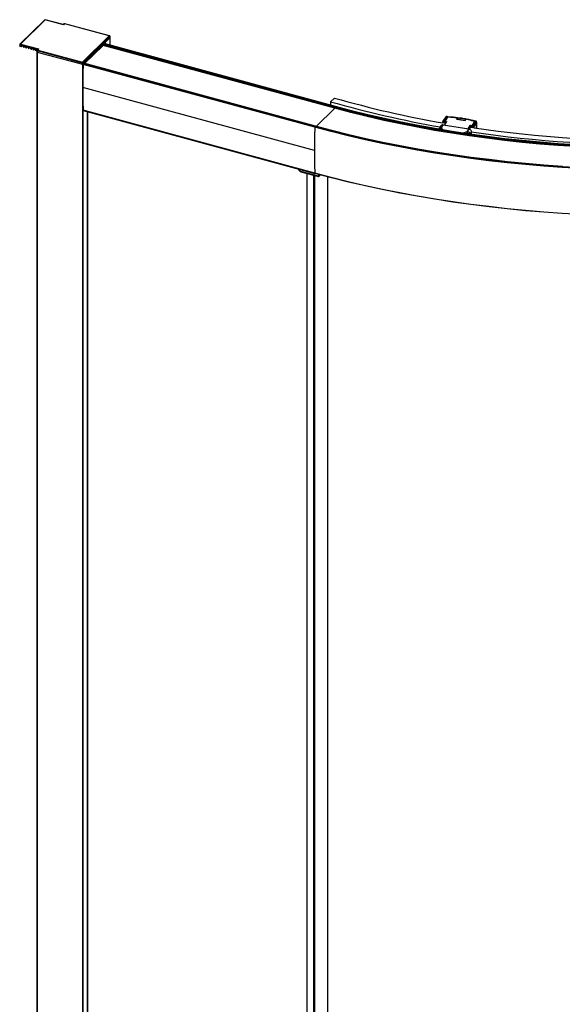
# Paper-space layout '_Trimetric' of a CAD drawing. Units: millimetres. Extents: x -1460 to -228, y -1699 to 423.
# Drawn here: x -1460 to -1063, y -638 to 83 of the extents above; entities that cross this region are included whole.
import ezdxf

# ---------------------------------------------------------------- set-up
doc = ezdxf.new("R2010")
doc.units = ezdxf.units.MM

psp = doc.layouts.new('_Trimetric')

# ---------------------------------------------------------------- linework, layer by layer
at = {"color": 7, "linetype": 'Continuous', "lineweight": 25}
for p, q in [((-1441.24, 82.74), (-1459.54, 64.88)), ((-1440.96, 82.74), (-1459.12, 65.02)), ((-1441.24, 82.74), (-1441.22, 82.75)), ((-1427.7, 79.13), (-1440.96, 82.74)), ((-1427.81, 79.25), (-1440.93, 82.82)), ((-1440.93, 82.81), (-1440.93, 82.81)), ((-1427.42, 79.68), (-1427.84, 79.26)), ((-1427.07, 79.75), (-1427.7, 79.13)), ((-1394.14, 70.94), (-1426.73, 79.8)), ((-1393.91, 70.97), (-1426.6, 79.85)), ((-1459.54, 64.87), (-1459.52, 64.89)), ((-1459.12, 65.02), (-1445.85, 61.41)), ((-1413.79, 51.77), (-1394.14, 70.94)), ((-1393.6, 70.49), (-1413.44, 51.13)), ((-1393.6, 69.63), (-1413.44, 50.27)), ((-1228.8, 18.92), (-1398.34, 65)), ((-1228.52, 19.2), (-1398.06, 65.28)), ((-1228.44, 19.23), (-1397.98, 65.31)), ((-1397.53, 65.8), (-1397.53, 65.18)), ((-1397.5, 65.18), (-1397.5, 65.82)), ((-1397.22, 66.1), (-1397.22, 65.1)), ((-1393.88, 70.95), (-1393.91, 70.96)), ((-1393.6, 70.49), (-1393.6, 64.12)), ((-1393.57, 64.11), (-1393.57, 70.56)), ((-1459.69, 64.55), (-1459.69, 63.69)), ((-1459.69, 64.55), (-1459.69, 64.55)), ((-1459.53, 64.41), (-1459.53, 63.55)), ((-1446.64, 60.91), (-1459.53, 64.41)), ((-1459.53, 63.55), (-1458.32, 63.23)), ((-1458.25, 63.24), (-1457.77, 63.72)), ((-1458.24, 63.28), (-1458.2, 63.84)), ((-1458.24, 63.28), (-1457.79, 63.72)), ((-1457.14, 63.55), (-1458.2, 63.84)), ((-1457.14, 63.55), (-1457.1, 62.97)), ((-1457.02, 62.87), (-1456.56, 62.75)), ((-1456.49, 62.76), (-1456, 63.24)), ((-1456.47, 62.8), (-1456.43, 63.35)), ((-1456.47, 62.8), (-1456.02, 63.24)), ((-1455.37, 63.07), (-1456.43, 63.35)), ((-1455.37, 63.07), (-1455.33, 62.49)), ((-1455.25, 62.39), (-1454.79, 62.26)), ((-1454.72, 62.28), (-1454.23, 62.76)), ((-1454.7, 62.32), (-1454.66, 62.87)), ((-1454.7, 62.32), (-1454.25, 62.76)), ((-1453.6, 62.59), (-1454.66, 62.87)), ((-1453.6, 62.59), (-1453.57, 62.01)), ((-1453.48, 61.91), (-1453.02, 61.78)), ((-1452.95, 61.8), (-1452.46, 62.27)), ((-1452.93, 61.84), (-1452.89, 62.39)), ((-1452.93, 61.84), (-1452.48, 62.28)), ((-1451.83, 62.1), (-1452.89, 62.39)), ((-1451.83, 62.1), (-1451.8, 61.53)), ((-1451.71, 61.43), (-1451.25, 61.3)), ((-1451.18, 61.32), (-1450.69, 61.79)), ((-1451.16, 61.36), (-1451.12, 61.91)), ((-1451.16, 61.36), (-1450.71, 61.8)), ((-1450.06, 61.62), (-1451.12, 61.91)), ((-1450.06, 61.62), (-1450.03, 61.05)), ((-1449.94, 60.95), (-1449.48, 60.82)), ((-1449.41, 60.84), (-1448.92, 61.31)), ((-1449.39, 60.88), (-1449.36, 61.43)), ((-1449.39, 60.88), (-1448.94, 61.32)), ((-1448.29, 61.14), (-1449.36, 61.43)), ((-1448.29, 61.14), (-1448.26, 60.57)), ((-1448.17, 60.47), (-1447.71, 60.34)), ((-1447.64, 60.36), (-1447.15, 60.83)), ((-1447.62, 60.4), (-1447.59, 60.95)), ((-1447.62, 60.4), (-1447.17, 60.84)), ((-1446.82, 60.74), (-1447.59, 60.95)), ((-1447.19, 59.5), (-1447.19, -1611.98)), ((-1447.01, 60.79), (-1447.01, 59.75)), ((-1447.01, 60.31), (-1447.01, 59.45)), ((-1446.38, 61.16), (-1446.83, 60.73)), ((-1446.79, 59.16), (-1413.84, 50.2)), ((-1446.79, 59.16), (-1446.79, -1612.32)), ((-1413.84, 51.06), (-1446.61, 59.97)), ((-1446.61, 59.97), (-1446.61, 59.11)), ((-1445.85, 61.41), (-1446.48, 60.8)), ((-1446.38, 60.62), (-1413.79, 51.77)), ((-1398.62, 64.04), (-1412.2, 50.79)), ((-1403.28, 60.18), (-1403.28, 59.49)), ((-1403.25, 59.53), (-1403.25, 60.21)), ((-1402.98, 60.48), (-1402.98, 59.79)), ((-1229.08, 17.96), (-1398.62, 64.04)), ((-1228.94, 18.53), (-1398.48, 64.61)), ((-1398.48, 64.61), (-1398.48, 64.44)), ((-1228.94, 18.36), (-1398.48, 64.44)), ((-1413.84, 51.06), (-1413.84, -1621.27)), ((-1413.44, 51.13), (-1413.44, -1621.21)), ((-1243.62, 4.46), (-1413.16, 50.54)), ((-1243.25, 4.82), (-1412.8, 50.89)), ((-1243.17, 4.85), (-1412.72, 50.93)), ((-1410.08, 53.54), (-1410.08, 52.86)), ((-1410.05, 52.89), (-1410.05, 53.58)), ((-1408.32, 55.26), (-1408.32, 54.58)), ((-1408.19, 55.39), (-1408.19, 54.7)), ((-1408.03, 55.55), (-1408.03, 54.86)), ((-1407.5, 56.06), (-1407.5, 55.38)), ((-1407.09, 56.46), (-1407.09, 55.77)), ((-1243.76, 4.07), (-1413.3, 50.15)), ((-1243.89, -12.95), (-1413.44, 33.13)), ((-1229.25, 25.5), (-1232.18, 22.81)), ((-1232.18, 22.81), (-1232.18, 20.25)), ((-1243.76, -29.55), (-1413.3, 16.53)), ((-1413.2, 16.29), (-1243.66, -29.79)), ((-1410.08, 15.44), (-1410.08, -1582.86)), ((-1410.05, -1582.83), (-1410.05, 15.43)), ((-1229.08, 17.96), (-1242.7, 4.67)), ((-1228.94, 18.53), (-1228.94, 18.36)), ((-1228.52, 19.2), (-1228.8, 18.92)), ((-1149.92, 8.4), (-1149.92, 7.2)), ((-1147.79, 11.68), (-1149.89, 8.51)), ((-1149.63, 8.61), (-1147.54, 11.77)), ((-1149.63, 8.61), (-1148.78, 8.47)), ((-1147.34, 8.2), (-1148.82, 5.76)), ((-1146.73, 11.54), (-1148.78, 8.47)), ((-1148.78, 7.02), (-1148.78, 8.47)), ((-1147.2, 8.22), (-1148.7, 5.74)), ((-1148.5, 7.42), (-1148.63, 7.2)), ((-1146.4, 11.9), (-1148.53, 8.39)), ((-1148.18, 7.73), (-1148.53, 8.35)), ((-1148.31, 7.51), (-1148.46, 7.27)), ((-1148.46, 7.27), (-1147.95, 7.19)), ((-1148.39, 8.41), (-1146.23, 11.97)), ((-1148.39, 8.41), (-1147.2, 8.22)), ((-1147.81, 7.43), (-1148.31, 7.51)), ((-1147.72, 7.58), (-1147.94, 7.61)), ((-1147.76, 7.58), (-1147.85, 7.44)), ((-1147.76, 11.7), (-1147.78, 11.67)), ((-1146.8, 12), (-1146.33, 11.96)), ((-1146.77, 12.03), (-1146.77, 12)), ((-1146.73, 11.54), (-1146.73, 11.35)), ((-1139.18, 11.3), (-1139.98, 9.97)), ((-1139.98, 9.97), (-1133.72, 8.96)), ((-1133.79, 9.01), (-1139.95, 10)), ((-1139.38, 10.1), (-1139.42, 9.91)), ((-1139.42, 9.91), (-1139.41, 9.98)), ((-1139.18, 11.3), (-1139.18, 11.17)), ((-1139.17, 11.2), (-1139.17, 11.32)), ((-1133.09, 10.22), (-1133.82, 9.01)), ((-1133.72, 8.96), (-1132.92, 10.29)), ((-1126.57, 8.8), (-1128.73, 5.25)), ((-1128.49, 5.13), (-1126.6, 8.24)), ((-1128.34, 5.18), (-1126.52, 8.29)), ((-1125.6, 8.24), (-1127.48, 5.05)), ((-1125.32, 7.94), (-1127.2, 4.74)), ((-1126.47, 8.78), (-1125.94, 8.65)), ((-1125.32, 7.94), (-1125.32, 3.35)), ((-1125.28, 3.34), (-1125.28, 8.09)), ((-1243.25, 4.82), (-1243.62, 4.46)), ((-1152.45, 2.99), (-1152.45, 2.53)), ((-1152.32, 2.5), (-1152.32, 2.9)), ((-1151.39, 5.18), (-1152.31, 3.53)), ((-1152.15, 3.72), (-1152.29, 3.51)), ((-1151.7, 2.4), (-1151.85, 2.6)), ((-1150.92, 3.64), (-1149.65, 5.89)), ((-1149.75, 2.07), (-1150.92, 3.64)), ((-1149.65, 5.89), (-1131.04, 2.9)), ((-1148.65, 7.13), (-1148.65, 7)), ((-1132.46, 0.67), (-1135.04, -0.25)), ((-1131.04, 2.9), (-1132.46, 0.67)), ((-1131.43, 2.96), (-1129.92, 5.44)), ((-1131.14, 2.91), (-1129.68, 5.32)), ((-1129.67, 4.14), (-1130.56, 2.72)), ((-1130.54, 2.72), (-1129.72, 4.02)), ((-1129.13, 0.87), (-1130.04, -0.55)), ((-1128.73, 5.25), (-1129.92, 5.44)), ((-1129.68, 5.32), (-1129.28, 4.61)), ((-1129.67, 4.14), (-1129.67, 3.99)), ((-1129.52, 4.49), (-1129.66, 4.24)), ((-1129.66, 4.24), (-1128.8, 4.1)), ((-1129.66, 4.24), (-1129.66, 3.94)), ((-1129.52, 4.49), (-1128.65, 4.35)), ((-1129.37, 4.46), (-1129.28, 4.61)), ((-1128.34, 4.46), (-1129.28, 4.61)), ((-1129.13, -1.12), (-1129.13, 0.87)), ((-1128.89, 4.55), (-1128.98, 4.4)), ((-1128.8, 4.1), (-1128.65, 4.35)), ((-1128.61, 3.9), (-1128.49, 4.1)), ((-1128.61, 3.77), (-1128.61, 3.9)), ((-1128.34, 3.79), (-1128.61, 3.83)), ((-1128.34, 3.94), (-1128.51, 4.25)), ((-1128.49, 5.13), (-1128.34, 4.87)), ((-1128.49, 4.1), (-1128.34, 3.84)), ((-1128.34, 5.18), (-1127.48, 5.05)), ((-1128.34, 5.18), (-1128.34, 3.73)), ((-1127.2, 4.74), (-1127.2, 3.54)), ((-1131.89, -0.61), (-1132.11, -0.69)), ((-1130.81, -0.56), (-1130.81, -0.88)), ((-1130.04, -0.99), (-1130.04, -0.55)), ((-1241, -31.79), (-1253.91, -28.28)), ((-1253.85, -28.44), (-1240.94, -31.94)), ((-1249.45, -29.63), (-1249.45, -1626.19)), ((-1249.33, -1626.22), (-1249.33, -29.67)), ((-1244.44, -1627.62), (-1244.44, -30.99)), ((-1243.77, -1627.51), (-1243.77, -31.17)), ((-1241, -30.42), (-1241, -31.79)), ((-1240.65, -31.87), (-1239.56, -30.81)), ((-1240.59, -31.73), (-1240.59, -30.53)), ((-1239.63, -30.79), (-1240.59, -31.73)), ((-1234.17, -1622.6), (-1234.17, -32.22))]:
    psp.add_line(p, q, dxfattribs=at)
at = {"color": 7, "linetype": 'Continuous', "lineweight": 25, "flags": 128}
for points in [[(-1459.53, 64.41), (-1459.58, 64.43), (-1459.62, 64.45), (-1459.65, 64.47), (-1459.67, 64.5), (-1459.69, 64.53), (-1459.69, 64.55)], [(-1459.53, 63.55), (-1459.58, 63.57), (-1459.62, 63.59), (-1459.65, 63.62), (-1459.67, 63.64), (-1459.69, 63.67), (-1459.69, 63.69)], [(-1447.01, 59.75), (-1447.1, 59.68), (-1447.18, 59.54), (-1447.15, 59.39), (-1447.01, 59.25), (-1446.79, 59.16)], [(-1446.61, 59.97), (-1446.73, 60.01), (-1446.84, 60.06), (-1446.92, 60.13), (-1446.98, 60.2), (-1447.01, 60.27), (-1447.01, 60.31)], [(-1446.61, 59.11), (-1446.73, 59.15), (-1446.84, 59.21), (-1446.92, 59.27), (-1446.98, 59.34), (-1447.01, 59.41), (-1447.01, 59.45)], [(-1446.48, 60.8), (-1446.5, 60.77), (-1446.51, 60.75), (-1446.51, 60.72), (-1446.5, 60.7), (-1446.48, 60.68), (-1446.45, 60.66), (-1446.42, 60.64), (-1446.38, 60.62)], [(-1413.3, 16.53), (-1413.3, 16.45), (-1413.28, 16.39), (-1413.26, 16.34), (-1413.23, 16.3), (-1413.2, 16.29)], [(-1052.64, -10.06), (-1065.8, -9.21), (-1078.91, -8.17), (-1091.96, -6.95), (-1104.95, -5.55), (-1117.85, -3.97), (-1130.68, -2.22), (-1143.4, -0.3), (-1156.02, 1.8), (-1168.53, 4.08), (-1180.92, 6.52), (-1193.18, 9.13), (-1205.3, 11.91), (-1217.27, 14.86), (-1229.08, 17.96)], [(-1052.6, -9.48), (-1065.76, -8.62), (-1078.86, -7.58), (-1091.9, -6.37), (-1104.88, -4.97), (-1117.78, -3.4), (-1130.59, -1.65), (-1143.31, 0.28), (-1155.93, 2.38), (-1168.43, 4.65), (-1180.81, 7.09), (-1193.06, 9.7), (-1205.17, 12.48), (-1217.13, 15.42), (-1228.94, 18.53)], [(-1052.6, -9.65), (-1065.76, -8.79), (-1078.86, -7.76), (-1091.9, -6.54), (-1104.88, -5.14), (-1117.78, -3.57), (-1130.59, -1.82), (-1143.31, 0.11), (-1155.93, 2.21), (-1168.43, 4.48), (-1180.81, 6.92), (-1193.06, 9.53), (-1205.17, 12.31), (-1217.13, 15.25), (-1228.94, 18.36)], [(-1052.57, -9.07), (-1065.71, -8.21), (-1078.81, -7.18), (-1091.85, -5.96), (-1104.82, -4.56), (-1117.71, -2.99), (-1130.51, -1.24), (-1143.23, 0.68), (-1155.83, 2.78), (-1168.33, 5.05), (-1180.7, 7.49), (-1192.94, 10.1), (-1205.04, 12.88), (-1217, 15.82), (-1228.8, 18.92)], [(-1052.5, -8.76), (-1065.63, -7.91), (-1078.71, -6.87), (-1091.73, -5.65), (-1104.68, -4.26), (-1117.56, -2.69), (-1130.35, -0.94), (-1143.05, 0.98), (-1155.64, 3.08), (-1168.12, 5.34), (-1180.48, 7.78), (-1192.71, 10.39), (-1204.79, 13.16), (-1216.73, 16.1), (-1228.52, 19.2)], [(-1049.05, -26.11), (-1062.61, -25.33), (-1076.12, -24.36), (-1089.58, -23.22), (-1102.97, -21.9), (-1116.3, -20.4), (-1129.54, -18.72), (-1142.7, -16.87), (-1155.76, -14.84), (-1168.72, -12.65), (-1181.56, -10.28), (-1194.28, -7.74), (-1206.86, -5.03), (-1219.31, -2.16), (-1231.61, 0.88), (-1243.76, 4.07)], [(-1049.02, -25.71), (-1062.57, -24.93), (-1076.07, -23.96), (-1089.52, -22.82), (-1102.91, -21.49), (-1116.23, -20), (-1129.47, -18.32), (-1142.62, -16.47), (-1155.67, -14.45), (-1168.62, -12.25), (-1181.45, -9.88), (-1194.17, -7.35), (-1206.75, -4.64), (-1219.19, -1.77), (-1231.48, 1.26), (-1243.62, 4.46)], [(-1062.47, -24.53), (-1075.96, -23.56), (-1089.39, -22.42), (-1102.75, -21.1), (-1116.05, -19.6), (-1129.27, -17.93), (-1142.4, -16.08), (-1155.44, -14.06), (-1168.37, -11.87), (-1181.18, -9.51), (-1193.87, -6.97), (-1206.44, -4.27), (-1218.86, -1.41), (-1231.13, 1.62), (-1243.25, 4.82)], [(-1049.05, -59.74), (-1062.61, -58.95), (-1076.12, -57.99), (-1089.58, -56.84), (-1102.97, -55.52), (-1116.3, -54.02), (-1129.54, -52.34), (-1142.7, -50.49), (-1155.76, -48.47), (-1168.72, -46.27), (-1181.56, -43.9), (-1194.28, -41.36), (-1206.87, -38.66), (-1219.32, -35.78), (-1231.62, -32.75), (-1243.76, -29.55)], [(-1243.76, -29.55), (-1243.75, -29.63), (-1243.74, -29.69), (-1243.72, -29.74), (-1243.69, -29.78), (-1243.66, -29.79)], [(-1062.55, -59.11), (-1076.04, -58.15), (-1089.49, -57), (-1102.87, -55.68), (-1116.19, -54.18), (-1129.42, -52.51), (-1142.56, -50.66), (-1155.61, -48.64), (-1168.56, -46.44), (-1181.39, -44.08), (-1194.09, -41.54), (-1206.67, -38.84), (-1219.1, -35.97), (-1231.39, -32.93), (-1243.53, -29.74)], [(-1241, -31.79), (-1241, -31.84), (-1240.99, -31.88), (-1240.97, -31.91), (-1240.96, -31.93), (-1240.94, -31.94)]]:
    psp.add_lwpolyline(points, dxfattribs=at)
at = {"color": 7, "linetype": 'Continuous', "lineweight": 25}
for centre, radius, start, end in [((-1427.18, 79.41), 0.358, 71.58383, 131.32619), ((-1426.84, 79.43), 0.385, 72.69603, 125.39891), ((-1426.62, 79.72), 0.135, 80.73183, 143.96753), ((-1397.87, 64.61), 0.613, 140.51294, 180.34344), ((-1398, 65.23), 0.0811, 80.73183, 143.96753), ((-1393.67, 70.56), 0.0996, 310.64064, 357.99746), ((-1393.67, 69.7), 0.0996, 310.64064, 357.99746), ((-1458.3, 63.29), 0.065, 248.84414, 356.38966), ((-1456.98, 62.99), 0.123, 186.2807, 254.1117), ((-1456.53, 62.81), 0.065, 248.84414, 356.38966), ((-1455.21, 62.51), 0.123, 186.2807, 254.1117), ((-1454.76, 62.33), 0.065, 248.84414, 356.38966), ((-1453.44, 62.03), 0.123, 186.2807, 254.1117), ((-1452.99, 61.84), 0.065, 248.84414, 356.38966), ((-1451.68, 61.55), 0.123, 186.2807, 254.1117), ((-1451.23, 61.36), 0.065, 248.84414, 356.38966), ((-1449.91, 61.07), 0.123, 186.2807, 254.1117), ((-1449.46, 60.88), 0.065, 248.84414, 356.38966), ((-1448.14, 60.58), 0.123, 186.2807, 254.1117), ((-1447.69, 60.4), 0.065, 248.84414, 356.38966), ((-1446.59, 60.46), 0.353, 71.11881, 131.868), ((-1445.59, 59.97), 1.02, 140.51294, 180.34344), ((-1399.1, 64.43), 0.613, 320.51294, 0.34344), ((-1413.7, 51.5), 0.462, 252.69603, 305.39891), ((-1412.69, 50.15), 0.612, 140.48848, 179.66804), ((-1412.73, 50.85), 0.0811, 80.73183, 143.96753), ((-1413.7, 50.65), 0.462, 252.69603, 305.39891), ((-339.02, 33.06), 1074.42, 179.08848, 179.9965), ((-388.24, 33.06), 1025.2, 179.99633, 180.92395), ((-1019.22, 765.97), 773.07, 254.0097, 260.12164), ((-1020.39, 753.1), 756.98, 253.98356, 260.14726), ((-1229.55, 18.35), 0.613, 320.51294, 0.34344), ((-1228.33, 18.53), 0.613, 140.51294, 180.34344), ((-1228.45, 19.15), 0.0811, 80.73183, 143.96753), ((-1148.5, 7.12), 0.152, 75.19502, 177.59073), ((-1146.23, 11.79), 0.2, 86.54297, 149.01992), ((-1139.24, 11.33), 0.0699, 328.69611, 334.17434), ((-1132.95, 10.13), 0.164, 77.41396, 145.76848), ((-1126.53, 8.77), 0.0546, 80.49867, 143.53818), ((-1126.57, 8.63), 0.2, 8.11855, 74.64255), ((-169.48, -13.02), 1074.42, 179.08848, 179.9965), ((-1243.14, 4.07), 0.612, 140.48848, 179.66804), ((-1243.19, 4.77), 0.0811, 80.73183, 143.96753), ((-1150.71, 2.52), 1.15, 100.66863, 175.65775), ((-1133.67, -0.63), 1.77, 0.57101, 46.97952), ((-996.69, 907.28), 916.21, 261.68863, 279.73987), ((-1128.83, 3.88), 0.221, 4.38966, 82.32382), ((-996.7, 899.5), 905.34, 261.71491, 279.71313), ((-218.69, -13.02), 1025.2, 179.99633, 180.92395), ((-1253.04, -25.89), 2.62, 194.69978, 253.77173), ((-1253.29, -26.14), 2.23, 191.30952, 253.94062), ((-1253.76, -28.31), 0.153, 169.35156, 234.37442), ((-1243.64, -29.66), 0.136, 260.90477, 323.79459), ((-1240.86, -31.35), 0.462, 252.69603, 305.39891), ((-1240.86, -31.66), 0.3, 254.79549, 314.30503), ((-1240.79, -31.73), 0.194, 315.35447, 1.91129)]:
    psp.add_arc(centre, radius, start, end, dxfattribs=at)
for points, knots in [([(-1440.93, 82.82), (-1440.95, 82.82), (-1441, 82.83), (-1441.07, 82.83), (-1441.16, 82.8), (-1441.2, 82.77), (-1441.23, 82.75)], [0, 0, 0, 0, 0.212051, 0.45473, 0.721287, 1, 1, 1, 1]), ([(-1441.22, 82.75), (-1441.22, 82.76), (-1441.18, 82.79), (-1441.1, 82.8), (-1441.01, 82.76), (-1440.96, 82.74)], [0, 0, 0, 0, 0.057076, 0.524031, 1, 1, 1, 1]), ([(-1440.93, 82.81), (-1440.93, 82.81), (-1440.94, 82.82), (-1440.96, 82.77), (-1440.96, 82.74)], [0, 0, 0, 0, 0.363831, 1, 1, 1, 1]), ([(-1426.6, 79.85), (-1426.66, 79.87), (-1426.82, 79.9), (-1427.08, 79.87), (-1427.29, 79.79), (-1427.38, 79.7), (-1427.42, 79.68)], [0, 0, 0, 0, 0.229423, 0.557139, 0.854371, 1, 1, 1, 1]), ([(-1427.81, 79.25), (-1427.8, 79.24), (-1427.76, 79.23), (-1427.72, 79.17), (-1427.7, 79.13)], [0, 0, 0, 0, 0.434079, 1, 1, 1, 1]), ([(-1459.52, 64.89), (-1459.56, 64.85), (-1459.63, 64.78), (-1459.68, 64.66), (-1459.68, 64.59), (-1459.69, 64.55)], [0, 0, 0, 0, 0.461957, 0.720713, 1, 1, 1, 1]), ([(-1459.12, 65.02), (-1459.14, 65.01), (-1459.17, 64.99), (-1459.23, 64.96), (-1459.27, 64.92), (-1459.32, 64.88), (-1459.35, 64.84), (-1459.38, 64.8), (-1459.43, 64.74), (-1459.48, 64.65), (-1459.52, 64.52), (-1459.52, 64.45), (-1459.53, 64.41)], [0, 0, 0, 0, 0.094263, 0.1814927, 0.2616947, 0.3348773, 0.4010518, 0.4602346, 0.512449, 0.6832598, 0.845318, 1, 1, 1, 1]), ([(-1459.52, 64.89), (-1459.51, 64.9), (-1459.46, 64.95), (-1459.32, 65.01), (-1459.18, 65.02), (-1459.12, 65.02)], [0, 0, 0, 0, 0.081092, 0.55441, 1, 1, 1, 1]), ([(-1393.91, 70.96), (-1393.93, 70.97), (-1394, 70.99), (-1394.08, 70.96), (-1394.14, 70.94)], [0, 0, 0, 0, 0.337709, 1, 1, 1, 1]), ([(-1394.14, 70.94), (-1394, 70.94), (-1393.86, 70.88), (-1393.66, 70.71), (-1393.6, 70.6), (-1393.6, 70.49)], [0, 0, 0, 0, 0.5, 0.5, 1, 1, 1, 1]), ([(-1393.57, 70.55), (-1393.57, 70.58), (-1393.57, 70.64), (-1393.6, 70.74), (-1393.67, 70.84), (-1393.78, 70.92), (-1393.85, 70.95), (-1393.88, 70.96)], [0, 0, 0, 0, 0.144434, 0.288903, 0.560088, 0.795324, 1, 1, 1, 1]), ([(-1446.83, 60.73), (-1446.87, 60.67), (-1446.96, 60.57), (-1447.02, 60.41), (-1447, 60.32), (-1447, 60.31)], [0, 0, 0, 0, 0.450325, 0.896929, 1, 1, 1, 1]), ([(-1445.85, 61.41), (-1445.94, 61.39), (-1446.13, 61.35), (-1446.31, 61.24), (-1446.38, 61.17), (-1446.38, 61.16)], [0, 0, 0, 0, 0.49119, 0.975855, 1, 1, 1, 1]), ([(-1413.79, 51.77), (-1413.8, 51.69), (-1413.81, 51.58), (-1413.84, 51.32), (-1413.84, 51.17), (-1413.84, 51.06)], [0, 0, 0, 0, 0.5, 0.5, 1, 1, 1, 1]), ([(-1413.79, 51.77), (-1413.77, 51.76), (-1413.74, 51.73), (-1413.69, 51.7), (-1413.65, 51.65), (-1413.62, 51.61), (-1413.59, 51.57), (-1413.56, 51.53), (-1413.52, 51.46), (-1413.48, 51.37), (-1413.44, 51.24), (-1413.44, 51.16), (-1413.44, 51.13)], [0, 0, 0, 0, 0.094263, 0.181493, 0.261695, 0.334877, 0.401052, 0.460235, 0.512449, 0.68326, 0.845318, 1, 1, 1, 1]), ([(-1149.92, 8.4), (-1149.92, 8.46), (-1149.89, 8.53), (-1149.78, 8.61), (-1149.7, 8.62), (-1149.63, 8.61)], [0, 0, 0, 0, 0.5, 0.5, 1, 1, 1, 1]), ([(-1148.39, 8.41), (-1148.4, 8.41), (-1148.43, 8.42), (-1148.46, 8.42), (-1148.49, 8.41), (-1148.52, 8.41), (-1148.54, 8.39), (-1148.53, 8.36), (-1148.53, 8.35)], [0, 0, 0, 0, 0.109609, 0.218385, 0.332772, 0.458348, 0.71532, 1, 1, 1, 1]), ([(-1148.31, 7.51), (-1148.33, 7.51), (-1148.37, 7.51), (-1148.42, 7.49), (-1148.47, 7.46), (-1148.49, 7.43), (-1148.5, 7.42)], [0, 0, 0, 0, 0.242212, 0.507214, 0.788398, 1, 1, 1, 1]), ([(-1148.18, 7.73), (-1148.17, 7.71), (-1148.14, 7.68), (-1148.04, 7.64), (-1147.98, 7.62), (-1147.94, 7.61)], [0, 0, 0, 0, 0.5, 0.5, 1, 1, 1, 1]), ([(-1146.77, 12.04), (-1146.87, 12.04), (-1147.08, 12.04), (-1147.38, 11.97), (-1147.63, 11.86), (-1147.72, 11.75), (-1147.77, 11.7)], [0, 0, 0, 0, 0.242985, 0.490851, 0.743301, 1, 1, 1, 1]), ([(-1147.54, 11.77), (-1147.57, 11.77), (-1147.65, 11.78), (-1147.73, 11.74), (-1147.76, 11.71), (-1147.76, 11.7)], [0, 0, 0, 0, 0.411986, 0.823971, 1, 1, 1, 1]), ([(-1147.54, 11.77), (-1147.49, 11.84), (-1147.38, 11.91), (-1147.12, 11.99), (-1146.95, 12.01), (-1146.8, 12)], [0, 0, 0, 0, 0.5, 0.5, 1, 1, 1, 1]), ([(-1147.2, 8.22), (-1147.21, 8.22), (-1147.25, 8.23), (-1147.3, 8.22), (-1147.33, 8.21), (-1147.33, 8.2), (-1147.34, 8.2)], [0, 0, 0, 0, 0.227524, 0.48508, 0.772796, 1, 1, 1, 1]), ([(-1146.8, 12), (-1146.79, 12.02), (-1146.78, 12.05), (-1146.78, 12.04), (-1146.78, 12.03)], [0, 0, 0, 0, 0.661167, 1, 1, 1, 1]), ([(-1126.52, 8.29), (-1129.62, 9.14), (-1132.92, 9.85), (-1139.72, 10.95), (-1143.23, 11.33), (-1146.73, 11.54)], [0, 0, 0, 0, 0.5, 0.5, 1, 1, 1, 1]), ([(-1146.4, 11.9), (-1146.39, 11.91), (-1146.37, 11.94), (-1146.31, 11.97), (-1146.26, 11.97), (-1146.23, 11.97)], [0, 0, 0, 0, 0.2927435, 0.6463718, 1, 1, 1, 1]), ([(-1146.23, 11.97), (-1146.23, 11.98), (-1146.22, 11.99), (-1146.22, 11.99), (-1146.22, 11.99)], [0, 0, 0, 0, 0.693673, 1, 1, 1, 1]), ([(-1143.46, 11.71), (-1142.55, 11.64), (-1139.61, 11.41), (-1136.11, 10.9), (-1133.62, 10.39), (-1133.04, 10.27)], [0, 0, 0, 0, 0.256697, 0.825639, 1, 1, 1, 1]), ([(-1139.98, 9.97), (-1139.97, 9.98), (-1139.96, 10), (-1139.95, 10), (-1139.95, 9.99)], [0, 0, 0, 0, 0.69915, 1, 1, 1, 1]), ([(-1139.17, 11.3), (-1139.17, 11.31), (-1139.17, 11.32), (-1139.17, 11.32), (-1139.17, 11.32)], [0, 0, 0, 0, 0.847503, 1, 1, 1, 1]), ([(-1133.72, 8.96), (-1133.74, 8.98), (-1133.76, 9), (-1133.79, 9), (-1133.79, 9)], [0, 0, 0, 0, 0.727703, 1, 1, 1, 1]), ([(-1132.88, 10.31), (-1132.89, 10.31), (-1132.93, 10.32), (-1132.99, 10.31), (-1133.05, 10.28), (-1133.08, 10.24), (-1133.09, 10.22)], [0, 0, 0, 0, 0.136055, 0.4311866, 0.7412721, 1, 1, 1, 1]), ([(-1132.92, 10.29), (-1132.91, 10.3), (-1132.9, 10.31), (-1132.88, 10.31), (-1132.88, 10.31)], [0, 0, 0, 0, 0.66086, 1, 1, 1, 1]), ([(-1130.97, 9.87), (-1130.74, 9.82), (-1129.33, 9.55), (-1127.99, 9.18), (-1126.88, 8.88)], [0, 0, 0, 0, 0.161814, 1, 1, 1, 1]), ([(-1126.57, 8.8), (-1126.54, 8.79), (-1126.49, 8.78), (-1126.43, 8.73), (-1126.4, 8.69), (-1126.39, 8.66), (-1126.39, 8.66)], [0, 0, 0, 0, 0.329165, 0.658329, 0.987494, 1, 1, 1, 1]), ([(-1125.94, 8.65), (-1125.92, 8.66), (-1125.89, 8.69), (-1125.86, 8.67), (-1125.86, 8.66)], [0, 0, 0, 0, 0.625562, 1, 1, 1, 1]), ([(-1125.94, 8.65), (-1125.8, 8.61), (-1125.69, 8.55), (-1125.57, 8.4), (-1125.56, 8.31), (-1125.6, 8.24)], [0, 0, 0, 0, 0.5, 0.5, 1, 1, 1, 1]), ([(-1125.29, 8.17), (-1125.31, 8.22), (-1125.35, 8.33), (-1125.48, 8.48), (-1125.66, 8.6), (-1125.79, 8.65), (-1125.86, 8.67)], [0, 0, 0, 0, 0.25686, 0.511801, 0.760826, 1, 1, 1, 1]), ([(-1125.32, 7.94), (-1125.32, 8), (-1125.35, 8.08), (-1125.45, 8.19), (-1125.53, 8.23), (-1125.6, 8.24)], [0, 0, 0, 0, 0.5, 0.5, 1, 1, 1, 1]), ([(-1125.32, 7.94), (-1125.3, 7.97), (-1125.28, 8.02), (-1125.28, 8.06), (-1125.28, 8.08)], [0, 0, 0, 0, 0.740141, 1, 1, 1, 1]), ([(-1125.28, 8.08), (-1125.28, 8.1), (-1125.28, 8.13), (-1125.3, 8.16), (-1125.31, 8.18)], [0, 0, 0, 0, 0.624077, 1, 1, 1, 1]), ([(-1152.32, 2.9), (-1152.4, 2.94), (-1152.49, 2.98), (-1152.44, 3), (-1152.44, 3.01)], [0, 0, 0, 0, 0.903172, 1, 1, 1, 1]), ([(-1152.3, 3.54), (-1152.35, 3.46), (-1152.43, 3.29), (-1152.44, 3.1), (-1152.45, 3.01)], [0, 0, 0, 0, 0.507713, 1, 1, 1, 1]), ([(-1152.32, 2.9), (-1152.35, 3.04), (-1152.35, 3.19), (-1152.29, 3.48), (-1152.23, 3.61), (-1152.15, 3.72)], [0, 0, 0, 0, 0.5, 0.5, 1, 1, 1, 1]), ([(-1151.85, 2.6), (-1151.89, 2.66), (-1151.96, 2.74), (-1152.03, 2.81), (-1152.06, 2.83), (-1152.08, 2.85), (-1152.09, 2.85), (-1152.09, 2.86), (-1152.19, 2.92), (-1152.26, 2.93), (-1152.32, 2.9)], [0, 0, 0, 0, 0.25, 0.375, 0.4375, 0.46875, 0.46875, 0.5, 0.5, 1, 1, 1, 1]), ([(-1150.92, 3.64), (-1150.95, 3.66), (-1151.02, 3.7), (-1151.13, 3.75), (-1151.24, 3.8), (-1151.35, 3.84), (-1151.47, 3.87), (-1151.61, 3.89), (-1151.76, 3.88), (-1151.91, 3.85), (-1152.04, 3.8), (-1152.11, 3.75), (-1152.15, 3.72)], [0, 0, 0, 0, 0.074092, 0.151586, 0.232554, 0.317088, 0.405297, 0.497323, 0.639299, 0.770495, 0.890794, 1, 1, 1, 1]), ([(-1149.65, 5.89), (-1149.92, 5.9), (-1150.48, 5.93), (-1151.1, 5.62), (-1151.3, 5.28), (-1151.37, 5.16)], [0, 0, 0, 0, 0.373356, 0.776936, 1, 1, 1, 1]), ([(-1130.62, 0.26), (-1130.65, 0.28), (-1130.71, 0.32), (-1130.81, 0.39), (-1130.92, 0.45), (-1131.04, 0.51), (-1131.17, 0.56), (-1131.32, 0.61), (-1131.5, 0.65), (-1131.73, 0.69), (-1131.98, 0.7), (-1132.22, 0.7), (-1132.38, 0.68), (-1132.46, 0.67)], [0, 0, 0, 0, 0.061205, 0.126078, 0.194573, 0.266653, 0.342285, 0.421451, 0.50414, 0.640276, 0.768054, 0.887865, 1, 1, 1, 1]), ([(-1131.04, 2.9), (-1130.82, 2.86), (-1130.57, 2.78), (-1130.1, 2.54), (-1129.88, 2.37), (-1129.51, 1.98), (-1129.36, 1.75), (-1129.17, 1.3), (-1129.13, 1.08), (-1129.13, 0.87)], [0, 0, 0, 0, 0.25, 0.25, 0.5, 0.5, 0.75, 0.75, 1, 1, 1, 1]), ([(-1130.62, 0.26), (-1130.61, 0.13), (-1130.62, -0.01), (-1130.68, -0.3), (-1130.74, -0.44), (-1130.81, -0.56)], [0, 0, 0, 0, 0.5, 0.5, 1, 1, 1, 1]), ([(-1130.04, -0.55), (-1130.05, -0.53), (-1130.06, -0.47), (-1130.1, -0.38), (-1130.15, -0.28), (-1130.23, -0.16), (-1130.33, -0.03), (-1130.46, 0.11), (-1130.57, 0.21), (-1130.62, 0.26)], [0, 0, 0, 0, 0.098493, 0.211458, 0.339101, 0.481703, 0.639355, 0.81211, 1, 1, 1, 1]), ([(-1129.68, 5.32), (-1129.69, 5.34), (-1129.72, 5.37), (-1129.82, 5.41), (-1129.88, 5.43), (-1129.92, 5.44)], [0, 0, 0, 0, 0.5, 0.5, 1, 1, 1, 1]), ([(-1129.67, 4.14), (-1129.68, 4.1), (-1129.69, 4.06), (-1129.72, 4.03), (-1129.72, 4.02)], [0, 0, 0, 0, 0.908602, 1, 1, 1, 1]), ([(-1128.49, 5.13), (-1128.49, 5.13), (-1128.5, 5.14), (-1128.52, 5.16), (-1128.54, 5.18), (-1128.58, 5.2), (-1128.65, 5.23), (-1128.7, 5.24), (-1128.73, 5.25)], [0, 0, 0, 0, 0.143002, 0.278914, 0.411066, 0.543073, 0.778004, 1, 1, 1, 1]), ([(-1128.49, 4.1), (-1128.48, 4.15), (-1128.49, 4.21), (-1128.55, 4.31), (-1128.6, 4.34), (-1128.65, 4.35)], [0, 0, 0, 0, 0.5, 0.5, 1, 1, 1, 1]), ([(-1127.2, 4.74), (-1127.2, 4.8), (-1127.22, 4.88), (-1127.33, 5), (-1127.41, 5.03), (-1127.48, 5.05)], [0, 0, 0, 0, 0.5, 0.5, 1, 1, 1, 1]), ([(-1131.89, -0.61), (-1131.7, -0.54), (-1131.5, -0.5), (-1131.13, -0.48), (-1130.96, -0.5), (-1130.81, -0.56)], [0, 0, 0, 0, 0.5, 0.5, 1, 1, 1, 1]), ([(-1130.04, -0.55), (-1130.05, -0.55), (-1130.08, -0.56), (-1130.13, -0.57), (-1130.19, -0.57), (-1130.24, -0.57), (-1130.29, -0.57), (-1130.37, -0.58), (-1130.48, -0.58), (-1130.64, -0.57), (-1130.76, -0.56), (-1130.81, -0.56)], [0, 0, 0, 0, 0.106319, 0.203357, 0.291114, 0.36959, 0.438785, 0.4987, 0.678849, 0.845924, 1, 1, 1, 1])]:
    psp.add_open_spline(points, degree=3, knots=knots, dxfattribs=at)
for points in [[(-1146.23, 11.97), (-1143.86, 11.82), (-1141.49, 11.6), (-1139.17, 11.3)], [(-1132.92, 10.29), (-1130.75, 9.86), (-1128.62, 9.36), (-1126.57, 8.8)]]:
    psp.add_open_spline(points, degree=3, dxfattribs=at)

doc.saveas('drawing.dxf')
